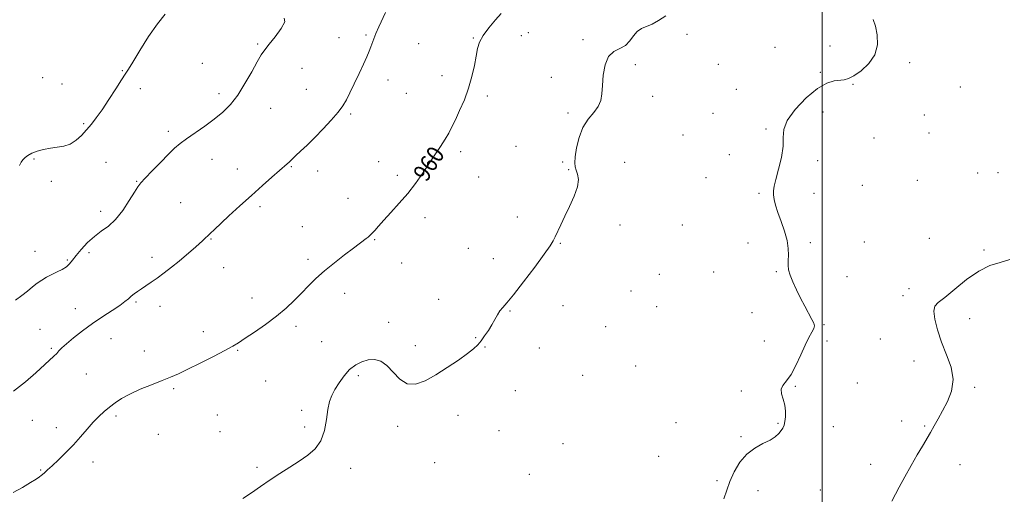
# Model space of a CAD drawing. Extents: x 2062300 to 2065200, y 362300 to 365200.
# Drawn here: x 2064128 to 2064584, y 362628 to 362848 of the extents above; entities that cross this region are included whole.
import ezdxf
from ezdxf.enums import TextEntityAlignment as Align

# ---------------------------------------------------------------- set-up
doc = ezdxf.new("R2010")
doc.units = 0
doc.header["$MEASUREMENT"] = 0
for name, color, linetype, lineweight in [('32000', 7, 'Continuous', 0), ('DTM SPOT ELEVATION', 2, 'Continuous', 13), ('INDEX CONTOUR', 41, 'Continuous', 13), ('INDEX CONTOUR LABEL', 244, 'Continuous', 0), ('INTERMEDIATE CONTOUR', 44, 'Continuous', 0)]:
    doc.layers.add(name, color=color, linetype=linetype, lineweight=lineweight)
doc.styles.add('Style-ITALICS', font='ITALICS.shx')

msp = doc.modelspace()

# ---------------------------------------------------------------- linework, layer by layer
at = {"layer": '32000', "flags": 128}
msp.add_lwpolyline([(2064500, 365000), (2064500, 362500)], dxfattribs=at)
at = {"layer": 'DTM SPOT ELEVATION'}
for p in [(2064276.2, 362839.91, 962.7), (2064288.78, 362841.22, 962.2), (2064338.43, 362839.76, 960.1), (2064360.59, 362840.86, 959.3), (2064363.97, 362842.28, 959.3), (2064389.24, 362839.07, 958.3), (2064437.33, 362841.46, 957.5), (2064238.57, 362837, 964.2), (2064313.07, 362837.17, 960.9), (2064478.13, 362835.52, 956.8), (2064503.62, 362836.02, 956.7), (2064213.02, 362828.05, 964.7), (2064259.13, 362825.81, 963.1), (2064413.47, 362827.39, 957.6), (2064451.93, 362827.63, 956.5), (2064540.43, 362828.33, 955.6), (2064139.02, 362821.47, 966.7), (2064175.91, 362824.6, 966.1), (2064323.88, 362822.3, 960.5), (2064374.52, 362821.56, 958.6), (2064499.12, 362823.88, 956.2), (2064147.93, 362818.52, 966.8), (2064184.25, 362816.3, 965.5), (2064298.85, 362820.41, 961.4), (2064514.21, 362818.4, 955.9), (2064564.01, 362817.08, 955.3), (2064220.68, 362814, 964.5), (2064261.11, 362815.97, 962.8), (2064307.45, 362814.22, 960.9), (2064344.96, 362812.9, 959.7), (2064421.44, 362812.79, 957.4), (2064460.27, 362815.98, 956.9), (2064244.66, 362807.16, 963.1), (2064281.66, 362804.62, 961.8), (2064382.28, 362805, 958.4), (2064449.44, 362804.97, 956.8), (2064500.3, 362805.5, 955.3), (2064547.27, 362804.09, 955.7), (2064158.06, 362800.08, 966.2), (2064197.25, 362796.53, 964.4), (2064435.49, 362794.95, 956.8), (2064474, 362797.66, 956.2), (2064524.01, 362793.52, 954.8), (2064549.44, 362795.77, 954.6), (2064358.15, 362789.64, 959.1), (2064332.6, 362787.08, 959.7), (2064457.01, 362785.79, 956.4), (2064134.93, 362783.82, 965.9), (2064168.29, 362782.15, 964.9), (2064217.37, 362783.56, 963.2), (2064254.15, 362780.22, 961.9), (2064294.66, 362782.56, 960.7), (2064379.82, 362782.42, 958.3), (2064408.5, 362782.22, 956.6), (2064497.85, 362782.94, 955.7), (2064229.17, 362779.18, 962.6), (2064266.35, 362778.25, 961.5), (2064303.3, 362776.26, 960.3), (2064340.86, 362775.35, 959.4), (2064382.59, 362778.83, 958.2), (2064446.17, 362775.12, 956.1), (2064571.98, 362777.22, 954.7), (2064581.33, 362777.38, 954.6), (2064143.08, 362773.43, 965.7), (2064182.57, 362773.35, 964.1), (2064518.58, 362771.63, 955.3), (2064544.04, 362773.95, 954.9), (2064470.74, 362767.82, 956.1), (2064496.21, 362767.88, 955.7), (2064202.98, 362763.48, 962.9), (2064239.7, 362761.67, 961.7), (2064280.41, 362765.58, 960.7), (2064165.85, 362759.55, 964.6), (2064358.88, 362756.97, 958.6), (2064259.33, 362752.46, 960.8), (2064316.09, 362756.6, 959.6), (2064406.28, 362753.17, 957.4), (2064435.22, 362753.15, 956.8), (2064216.96, 362746.73, 961.9), (2064292.76, 362746.42, 959.9), (2064378.76, 362744.78, 957.9), (2064465.62, 362744.82, 956.4), (2064494.53, 362745.04, 955.8), (2064519.54, 362745.35, 955.3), (2064549.52, 362747.05, 954.6), (2064135.45, 362741.04, 964.8), (2064160.5, 362740.32, 963.5), (2064336.17, 362742.36, 958.9), (2064574.84, 362741.64, 954.2), (2064150.43, 362736.91, 964.2), (2064189.62, 362738.27, 962.5), (2064261.83, 362737.35, 960.3), (2064305.3, 362735.53, 959.3), (2064347.75, 362737.57, 958.6), (2064222.86, 362733.43, 961.2), (2064424.56, 362730.31, 957.4), (2064449.76, 362731.37, 956.6), (2064478.74, 362731.52, 956.1), (2064511.51, 362729.31, 955.5), (2064278.87, 362721.49, 959.5), (2064411.38, 362722.68, 957.7), (2064537.46, 362720.41, 954.5), (2064540.25, 362723.69, 954.7), (2064182.31, 362717.54, 961.8), (2064235.92, 362719.32, 960.5), (2064322.36, 362718.76, 958.6), (2064380, 362715.82, 956.9), (2064154.19, 362714.38, 962.8), (2064193.37, 362715.58, 961.4), (2064355.42, 362713.39, 957.9), (2064423.39, 362715.39, 956.3), (2064467.41, 362712.61, 956.6), (2064299.16, 362708.15, 958.8), (2064500.88, 362707.07, 955.9), (2064568.29, 362709.8, 953.3), (2064137.81, 362704.82, 962.8), (2064213.4, 362703.77, 960.5), (2064256.27, 362706.24, 959.7), (2064399.69, 362706.08, 956.9), (2064170.69, 362700.57, 961.1), (2064268.16, 362699.1, 959.2), (2064339.45, 362701.01, 958.1), (2064473.21, 362699.41, 956.6), (2064502.15, 362699.47, 955.7), (2064526.97, 362700.45, 955.1), (2064142.96, 362696.01, 962.2), (2064186.11, 362694.79, 960.6), (2064229.26, 362695.11, 959.9), (2064311.62, 362697.36, 958.4), (2064343.82, 362696.62, 957.9), (2064368.95, 362696.23, 957.4), (2064542.48, 362690.18, 954.6), (2064159.24, 362684.15, 961.1), (2064413.56, 362687.93, 956.5), (2064242.27, 362680.96, 959.2), (2064285.16, 362683.4, 957.6), (2064389, 362683.6, 957.1), (2064516.18, 362680.1, 955.2), (2064199.67, 362677.43, 959.8), (2064357.88, 362676.43, 957.4), (2064462.56, 362676.28, 956.2), (2064487.5, 362678.54, 955.9), (2064570.59, 362678.09, 953.8), (2064259, 362667.32, 958.5), (2064134.2, 362662.73, 961.1), (2064173, 362664.68, 959.7), (2064219.86, 362665.17, 959.1), (2064331.27, 362665.03, 957.5), (2064432.31, 362661.6, 956.4), (2064479.57, 362661.35, 956.1), (2064536.8, 362662.42, 954.5), (2064145.33, 362659.37, 960.5), (2064221.13, 362657.52, 958.9), (2064260.29, 362659.58, 958.3), (2064303.43, 362660.01, 957.7), (2064350.29, 362657.98, 957.1), (2064505.1, 362659.84, 955.3), (2064547.47, 362660.08, 954.1), (2064192.56, 362656.28, 959.3), (2064380, 362651.95, 956.4), (2064462.39, 362655.14, 956.1), (2064162.27, 362643.44, 959.5), (2064320.59, 362643.2, 957.2), (2064424.21, 362646.04, 956.3), (2064138.04, 362639.79, 960.1), (2064238.31, 362640.98, 958.2), (2064281.71, 362640.46, 957.6), (2064522.41, 362642.36, 954.5), (2064563.85, 362642.26, 953.5), (2064364.31, 362637.67, 956.7), (2064451.27, 362634.78, 956.1), (2064470.28, 362630.13, 955.7), (2064499.19, 362630.42, 955.1)]:
    msp.add_point(p, dxfattribs=at)
at = {"layer": 'INDEX CONTOUR'}
msp.add_polyline3d([(2064125.287, 362629.284, 960), (2064129.699, 362631.685, 960), (2064133.369, 362633.874, 960), (2064136.036, 362635.562, 960), (2064137.57, 362636.57, 960), (2064138.374, 362637.151, 960), (2064138.983, 362637.67, 960), (2064139.876, 362638.461, 960), (2064141.296, 362639.742, 960), (2064143.431, 362641.703, 960), (2064146.368, 362644.455, 960), (2064149.8, 362647.798, 960), (2064153.317, 362651.451, 960), (2064156.59, 362655.148, 960), (2064159.596, 362658.676, 960), (2064162.391, 362661.835, 960), (2064165.03, 362664.489, 960), (2064167.562, 362666.751, 960), (2064170.033, 362668.802, 960), (2064172.557, 362670.8, 960), (2064175.502, 362672.819, 960), (2064179.302, 362674.915, 960), (2064184.174, 362677.103, 960), (2064189.476, 362679.235, 960), (2064194.347, 362681.125, 960), (2064198.242, 362682.693, 960), (2064201.86, 362684.285, 960), (2064206.211, 362686.358, 960), (2064211.924, 362689.181, 960), (2064218.087, 362692.295, 960), (2064223.405, 362695.052, 960), (2064227.006, 362697.031, 960), (2064229.717, 362698.69, 960), (2064232.789, 362700.713, 960), (2064237.128, 362703.601, 960), (2064242.251, 362707.136, 960), (2064247.329, 362710.9199, 960), (2064251.713, 362714.622, 960), (2064255.47, 362718.185, 960), (2064258.843, 362721.621, 960), (2064262.093, 362724.965, 960), (2064265.533, 362728.349, 960), (2064269.493, 362731.926, 960), (2064274.121, 362735.747, 960), (2064278.841, 362739.437, 960), (2064282.896, 362742.5169, 960), (2064288.738, 362746.889, 960), (2064289.69, 362747.626, 960), (2064290.58, 362748.398, 960), (2064291.551, 362749.372, 960), (2064292.765, 362750.723, 960), (2064294.469, 362752.651, 960), (2064296.93, 362755.362, 960), (2064300.286, 362758.97, 960), (2064304.168, 362763.232, 960), (2064308.078, 362767.815, 960), (2064311.624, 362772.43, 960), (2064314.828, 362776.976, 960), (2064320.665, 362785.618, 960), (2064323.256, 362789.505, 960), (2064325.422, 362792.903, 960), (2064327.083, 362795.781, 960), (2064328.524, 362798.591, 960), (2064330.115, 362801.907, 960), (2064332.108, 362806.149, 960), (2064334.276, 362811.13, 960), (2064336.269, 362816.505, 960), (2064337.813, 362821.929, 960), (2064338.939, 362827.026, 960), (2064339.751, 362831.417, 960), (2064340.416, 362834.887, 960), (2064341.343, 362837.873, 960), (2064343.001, 362840.976, 960), (2064345.647, 362844.579, 960), (2064348.688, 362848.183, 960), (2064351.321, 362851.072, 960)], dxfattribs=at)
at = {"layer": 'INTERMEDIATE CONTOUR'}
for points in [[(2064125.494, 362676.281, 962), (2064131.114, 362680.593, 962), (2064135.884, 362684.745, 962), (2064144.217, 362692.447, 962), (2064145.508, 362693.702, 962), (2064146.5651, 362694.854, 962), (2064147.879, 362696.236, 962), (2064149.98, 362698.182, 962), (2064153.244, 362700.9051, 962), (2064157.415, 362704.151, 962), (2064162.0839, 362707.545, 962), (2064166.832, 362710.755, 962), (2064171.204, 362713.604, 962), (2064174.74, 362715.956, 962), (2064177.139, 362717.729, 962), (2064178.732, 362719.0769, 962), (2064180.01, 362720.208, 962), (2064181.388, 362721.305, 962), (2064182.969, 362722.443, 962), (2064184.7771, 362723.671, 962), (2064186.845, 362725.047, 962), (2064189.235, 362726.662, 962), (2064192.017, 362728.616, 962), (2064195.216, 362730.972, 962), (2064198.6841, 362733.638, 962), (2064202.224, 362736.485, 962), (2064205.642, 362739.3661, 962), (2064208.726, 362742.065, 962), (2064211.263, 362744.349, 962), (2064213.118, 362746.06, 962), (2064216.697, 362749.467, 962), (2064218.365, 362751.029, 962), (2064225.222, 362757.375, 962), (2064230.297, 362762.031, 962), (2064235.674, 362766.911, 962), (2064240.763, 362771.456, 962), (2064245.192, 362775.359, 962), (2064252.302, 362781.571, 962), (2064253.157, 362782.354, 962), (2064254.782, 362783.95, 962), (2064256.231, 362785.332, 962), (2064258.471, 362787.419, 962), (2064261.434, 362790.22, 962), (2064264.969, 362793.685, 962), (2064268.864, 362797.691, 962), (2064272.659, 362801.791, 962), (2064275.83, 362805.463, 962), (2064278.037, 362808.395, 962), (2064279.6669, 362811.114, 962), (2064281.289, 362814.358, 962), (2064283.315, 362818.609, 962), (2064285.528, 362823.32, 962), (2064287.555, 362827.687, 962), (2064289.104, 362831.0891, 962), (2064290.216, 362833.651, 962), (2064291.017, 362835.679, 962), (2064292.325, 362839.422, 962), (2064293.275, 362841.826, 962), (2064294.647, 362844.914, 962), (2064297.791, 362851.665, 962)], [(2064126.478, 362718.457, 964), (2064129.406, 362720.576, 964), (2064131.975, 362722.604, 964), (2064134.265, 362724.499, 964), (2064136.428, 362726.215, 964), (2064138.597, 362727.724, 964), (2064140.836, 362729.064, 964), (2064143.191, 362730.291, 964), (2064145.657, 362731.461, 964), (2064148.022, 362732.626, 964), (2064150.02, 362733.838, 964), (2064151.512, 362735.175, 964), (2064152.852, 362736.837, 964), (2064154.521, 362739.048, 964), (2064156.876, 362741.913, 964), (2064159.773, 362745.044, 964), (2064162.9459, 362747.933, 964), (2064166.1771, 362750.278, 964), (2064169.438, 362752.614, 964), (2064172.751, 362755.683, 964), (2064176.0739, 362759.921, 964), (2064179.108, 362764.538, 964), (2064181.492, 362768.438, 964), (2064183.063, 362770.894, 964), (2064184.449, 362772.653, 964), (2064186.479, 362774.831, 964), (2064189.703, 362778.2071, 964), (2064193.5631, 362782.211, 964), (2064197.223, 362785.9329, 964), (2064200.107, 362788.72, 964), (2064202.68, 362790.92, 964), (2064205.669, 362793.139, 964), (2064214.043, 362798.924, 964), (2064218.471, 362802.156, 964), (2064222.413, 362805.406, 964), (2064225.96, 362808.995, 964), (2064229.344, 362813.349, 964), (2064232.703, 362818.658, 964), (2064235.818, 362824.147, 964), (2064238.377, 362828.8029, 964), (2064240.228, 362831.955, 964), (2064241.855, 362834.3, 964), (2064243.9, 362836.882, 964), (2064246.714, 362840.401, 964), (2064249.477, 362844.2, 964), (2064251.076, 362847.284, 964), (2064250.788, 362848.994, 964)], [(2064128.217, 362780.813, 966), (2064128.999, 362782.239, 966), (2064129.84, 362783.405, 966), (2064130.853, 362784.461, 966), (2064132.2, 362785.458, 966), (2064134.059, 362786.419, 966), (2064136.5369, 362787.349, 966), (2064139.465, 362788.175, 966), (2064142.609, 362788.803, 966), (2064145.762, 362789.218, 966), (2064148.832, 362789.725, 966), (2064151.758, 362790.707, 966), (2064154.488, 362792.432, 966), (2064157.019, 362794.71, 966), (2064159.358, 362797.237, 966), (2064161.558, 362799.829, 966), (2064163.852, 362802.796, 966), (2064166.518, 362806.566, 966), (2064169.686, 362811.326, 966), (2064172.899, 362816.2851, 966), (2064175.551, 362820.405, 966), (2064177.283, 362823.068, 966), (2064178.726, 362825.329, 966), (2064180.754, 362828.661, 966), (2064183.987, 362834.04, 966), (2064188.007, 362840.46, 966), (2064192.1389, 362846.422, 966), (2064195.7529, 362850.757, 966)], [(2064231.713, 362626.502, 958), (2064235.658, 362629.192, 958), (2064239.873, 362632.116, 958), (2064244.298, 362635.143, 958), (2064248.857, 362638.154, 958), (2064253.404, 362641.081, 958), (2064257.777, 362643.869, 958), (2064261.801, 362646.551, 958), (2064265.242, 362649.518, 958), (2064267.851, 362653.249, 958), (2064269.49, 362657.998, 958), (2064270.4499, 362663.134, 958), (2064271.133, 362667.799, 958), (2064271.894, 362671.382, 958), (2064272.915, 362674.252, 958), (2064274.332, 362677.021, 958), (2064276.238, 362680.13, 958), (2064278.557, 362683.33, 958), (2064281.167, 362686.201, 958), (2064283.956, 362688.399, 958), (2064286.847, 362689.89, 958), (2064289.768, 362690.717, 958), (2064292.6639, 362690.87, 958), (2064295.533, 362690.122, 958), (2064298.388, 362688.198, 958), (2064304.33, 362681.778, 958), (2064307.751, 362679.573, 958), (2064311.678, 362679.427, 958), (2064316.126, 362681.0469, 958), (2064321.073, 362683.832, 958), (2064326.39, 362687.197, 958), (2064331.502, 362690.631, 958), (2064335.722, 362693.643, 958), (2064338.5831, 362695.903, 958), (2064340.476, 362697.723, 958), (2064342.01, 362699.579, 958), (2064343.664, 362701.828, 958), (2064345.39, 362704.363, 958), (2064347.012, 362706.962, 958), (2064348.399, 362709.422, 958), (2064349.612, 362711.618, 958), (2064350.758, 362713.445, 958), (2064352.025, 362714.991, 958), (2064353.926, 362717.118, 958), (2064357.054, 362720.8811, 958), (2064361.688, 362726.86, 958), (2064366.853, 362733.739, 958), (2064371.261, 362739.728, 958), (2064373.966, 362743.524, 958), (2064375.401, 362745.786, 958), (2064376.341, 362747.661, 958), (2064378.895, 362753.299, 958), (2064380.763, 362757.243, 958), (2064383.008, 362761.83, 958), (2064385.163, 362766.561, 958), (2064386.653, 362770.841, 958), (2064387.078, 362774.205, 958), (2064386.7401, 362776.733, 958), (2064386.118, 362778.636, 958), (2064385.624, 362780.203, 958), (2064385.414, 362782.03, 958), (2064385.577, 362784.788, 958), (2064386.203, 362788.89, 958), (2064387.384, 362793.713, 958), (2064389.209, 362798.375, 958), (2064391.651, 362802.2, 958), (2064394.2171, 362805.327, 958), (2064396.293, 362808.099, 958), (2064397.443, 362810.865, 958), (2064397.927, 362813.985, 958), (2064398.178, 362817.8271, 958), (2064398.601, 362822.53, 958), (2064399.481, 362827.332, 958), (2064401.069, 362831.242, 958), (2064403.484, 362833.59, 958), (2064406.29, 362834.989, 958), (2064408.918, 362836.37, 958), (2064410.954, 362838.411, 958), (2064412.6189, 362840.762, 958), (2064414.2921, 362842.822, 958), (2064416.284, 362844.173, 958), (2064421.284, 362846.249, 958), (2064424.243, 362847.903, 958), (2064427.606, 362850.114, 958)], [(2064454.424, 362626.4221, 956), (2064455.765, 362630.323, 956), (2064457.154, 362634.411, 956), (2064459.166, 362638.877, 956), (2064461.849, 362643.303, 956), (2064465.12, 362647.119, 956), (2064468.829, 362649.916, 956), (2064472.556, 362651.93, 956), (2064475.814, 362653.554, 956), (2064478.232, 362655.107, 956), (2064479.9, 362656.597, 956), (2064481.023, 362657.956, 956), (2064481.788, 362659.172, 956), (2064482.3101, 362660.472, 956), (2064482.685, 362662.141, 956), (2064482.965, 362664.374, 956), (2064483.021, 362667.007, 956), (2064482.681, 362669.788, 956), (2064481.898, 362672.487, 956), (2064481.129, 362674.964, 956), (2064480.957, 362677.102, 956), (2064481.807, 362678.916, 956), (2064483.4719, 362680.952, 956), (2064485.587, 362683.887, 956), (2064487.829, 362688.128, 956), (2064490.03, 362692.998, 956), (2064492.067, 362697.55, 956), (2064493.8159, 362701.033, 956), (2064495.177, 362703.501, 956), (2064496.052, 362705.202, 956), (2064496.358, 362706.434, 956), (2064496.073, 362707.676, 956), (2064495.189, 362709.453, 956), (2064491.906, 362715.564, 956), (2064489.923, 362719.366, 956), (2064488.008, 362723.225, 956), (2064486.342, 362726.857, 956), (2064485.103, 362729.988, 956), (2064484.409, 362732.457, 956), (2064484.157, 362734.559, 956), (2064484.185, 362736.704, 956), (2064484.31, 362739.246, 956), (2064484.252, 362742.324, 956), (2064483.708, 362746.02, 956), (2064482.496, 362750.318, 956), (2064480.931, 362754.801, 956), (2064479.447, 362758.951, 956), (2064478.392, 362762.361, 956), (2064477.755, 362765.062, 956), (2064477.436, 362767.194, 956), (2064477.376, 362769.001, 956), (2064477.67, 362771.131, 956), (2064478.453, 362774.334, 956), (2064479.742, 362779.057, 956), (2064481.087, 362784.53, 956), (2064481.92, 362789.682, 956), (2064481.972, 362793.775, 956), (2064482.164, 362797.412, 956), (2064483.717, 362801.529, 956), (2064487.444, 362806.707, 956), (2064492.532, 362812.091, 956), (2064497.7591, 362816.469, 956), (2064502.13, 362818.953, 956), (2064505.553, 362819.957, 956), (2064510.179, 362820.412, 956), (2064512.129, 362820.9779, 956), (2064514.628, 362822.294, 956), (2064518.021, 362824.645, 956), (2064521.586, 362827.952, 956), (2064524.331, 362832.041, 956), (2064525.524, 362836.667, 956), (2064525.456, 362841.296, 956), (2064524.673, 362845.321, 956), (2064523.641, 362848.328, 956)], [(2064532.22, 362625.318, 954), (2064535.691, 362631.836, 954), (2064538.282, 362636.594, 954), (2064541.191, 362641.83, 954), (2064543.991, 362646.766, 954), (2064546.355, 362650.815, 954), (2064550.128, 362657.151, 954), (2064551.859, 362660.151, 954), (2064553.683, 362663.393, 954), (2064555.745, 362667.093, 954), (2064558.032, 362671.411, 954), (2064559.921, 362676.293, 954), (2064560.636, 362681.6279, 954), (2064559.67, 362687.298, 954), (2064557.592, 362693.146, 954), (2064555.24, 362699.007, 954), (2064553.331, 362704.654, 954), (2064552.097, 362709.606, 954), (2064551.648, 362713.323, 954), (2064552.118, 362715.556, 954), (2064553.746, 362717.237, 954), (2064556.795, 362719.589, 954), (2064561.355, 362723.428, 954), (2064566.833, 362727.934, 954), (2064572.46, 362731.878, 954), (2064577.632, 362734.37, 954), (2064582.378, 362735.88, 954), (2064586.888, 362737.214, 954)]]:
    msp.add_polyline3d(points, dxfattribs=at)

# ---------------------------------------------------------------- texts
at = {"layer": 'INDEX CONTOUR LABEL', "style": 'Style-ITALICS', "width": 0.875}
msp.add_text('960', height=8, rotation=56.5, dxfattribs=at).set_placement((2064313.424, 362774.984, 960), align=Align.MIDDLE_LEFT)

doc.saveas('drawing.dxf')
